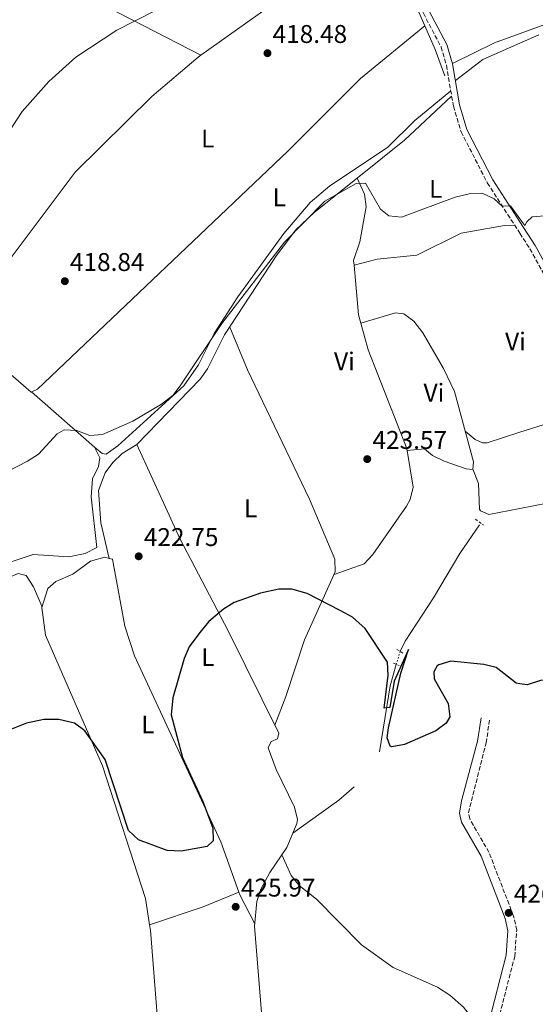
# Model space of a CAD drawing. Units: metres. Extents: x 598250 to 601730, y 4655094 to 4657456.
# Drawn here: x 600879 to 601080, y 4656852 to 4657237 of the extents above; entities that cross this region are included whole.
import ezdxf
from ezdxf.enums import TextEntityAlignment as Align

# ---------------------------------------------------------------- set-up
doc = ezdxf.new("R2010")
doc.units = ezdxf.units.M
doc.header["$MEASUREMENT"] = 0
for name, pattern in [('DGN Style 2', [1.7399219301090239, 1.043953158065414, -0.6959687720436097]), ('DGN Style 3', [2.435890702152634, 1.739921930109024, -0.6959687720436097]), ('DGN Style 5', [1.217945351076317, 0.5219765790327072, -0.6959687720436097])]:
    doc.linetypes.add(name, pattern=pattern)
for name, color, linetype, lineweight in [('Acequia sin especificar', 4, 'Continuous', 0), ('Acequia sin especificar no vista', 4, 'DGN Style 5', 0), ('Camino', 7, 'DGN Style 3', 0), ('Cota de punto acotado terreno', 7, 'Continuous', 0), ('Curva de nivel directora', 30, 'Continuous', 30), ('Curva de nivel intermedia', 30, 'Continuous', 0), ('Etiqueta de uso rústico', 92, 'Continuous', 0), ('Línea de cambio de uso (parcela vista)', 92, 'Continuous', 0), ('Margen derecho', 7, 'Continuous', 0), ('Pontón-alcantarilla (pasos de agua)', 1, 'DGN Style 2', 0), ('Punto acotado terreno (símbolo)', 7, 'Continuous', 0)]:
    doc.layers.add(name, color=color, linetype=linetype, lineweight=lineweight)
doc.styles.add('Style-Arial', font='arial.ttf')

# ---------------------------------------------------------------- blocks, each defined once
blk = doc.blocks.new('5PATER')
at = {"layer": 'Punto acotado terreno (símbolo)', "linetype": 'Continuous', "lineweight": 0}
h = blk.add_hatch(color=51, dxfattribs=at)
edge = h.paths.add_edge_path()
edge.add_ellipse((0, 0), major_axis=(-0.1095731443231308, -0.1110710700762829), ratio=0.9994222409660317, start_angle=0, end_angle=360)

msp = doc.modelspace()

# ---------------------------------------------------------------- linework, layer by layer
at = {"layer": 'Acequia sin especificar', "color": 4, "linetype": 'Continuous', "lineweight": 0, "extrusion": (0.004365067310846343, -0.009994289096409965, 0.9999405284179802), "elevation": -43504.17762386095, "flags": 128}
msp.add_lwpolyline([(601013.4968321928, 4657068.530022014), (601029.2785589154, 4657032.398217441)], dxfattribs=at)
at = {"layer": 'Acequia sin especificar', "color": 4, "linetype": 'Continuous', "lineweight": 0, "extrusion": (0.388415344007407, 0.1581940077850104, 0.907804040771203), "elevation": 970578.022977755, "flags": 128}
msp.add_lwpolyline([(4086490.764878508, -2099875.889058163), (4086501.79535755, -2099876.222872673), (4086511.815308034, -2099875.960589843)], dxfattribs=at)
at = {"layer": 'Acequia sin especificar', "color": 4, "linetype": 'Continuous', "lineweight": 0, "extrusion": (0.3042867357905933, -0.0433792066167572, 0.9515922587196716), "elevation": -18727.9276667154, "flags": 128}
msp.add_lwpolyline([(4695161.39865049, 59365.29640289035), (4695187.545911047, 59364.80838099623), (4695196.223174561, 59363.53952407115)], dxfattribs=at)
at = {"layer": 'Acequia sin especificar', "color": 4, "linetype": 'Continuous', "lineweight": 0, "extrusion": (-0.0511993479583029, 0.1172247620213597, 0.9917847457677902), "elevation": 515559.1034749776, "flags": 128}
msp.add_lwpolyline([(-2414684.047164446, -3993942.855990218), (-2414705.600896576, -3993947.546494594), (-2414713.142295131, -3993949.891746781)], dxfattribs=at)
at = {"layer": 'Acequia sin especificar', "color": 4, "linetype": 'Continuous', "lineweight": 0}
for points in [[(600698.3600000005, 4656963.4, 421.6100000000006), (600788.4400000004, 4657017.5, 420.8300000000018), (600800.8399999999, 4657025.939999999, 420.9199999999983), (600809.4600000001, 4657033.800000001, 420.679999999993), (600812.5850999998, 4657037.0899, 420.6049000000058), (600843.5999999996, 4657069.74, 419.8600000000006), (600866.2100000001, 4657089.619999999, 419.9900000000052), (600874.0599999996, 4657099.359999999, 419.6399999999995), (600883.0300000003, 4657091.539999999, 419.5599999999977), (600885.54, 4657092.609999999, 419.5599999999977), (600983.3700000001, 4657185.710000001, 418.320000000007), (601011.7000000002, 4657214.029999999, 418.2100000000065), (601036.8300000001, 4657234.600000001, 418.0299999999988)], [(601047.9100000003, 4657220.029999999, 417.0299999999988), (601064.04, 4657227.99, 416.8800000000047), (601083.7699999996, 4657235.180000001, 416.7100000000065)], [(601027.1900000004, 4656990.140000001, 424.7700000000041), (601029.1399999997, 4656994.189999999, 424.7700000000041), (601040.2199999997, 4657011.050000001, 424.0500000000029), (601050.5499999998, 4657028.49, 423.7299999999959), (601058.2599999999, 4657039.689999999, 423.7100000000065)], [(600985.3099999996, 4656919.180000001, 426.4199999999983), (600986.8899999997, 4656922.91, 426.4199999999983), (600987.0800000001, 4656924.5, 426.4199999999983), (600985.9800000006, 4656929.350000001, 426.2700000000041), (600978.75, 4656943.949999999, 425.6699999999983), (600975.6100000005, 4656952.449999999, 425.6699999999983), (600976.8600000005, 4656954.99, 425.6699999999983), (600979.29, 4656955.99, 425.6699999999983), (600979.79, 4656958.24, 425.820000000007)], [(601024.1900000004, 4656791.119999999, 429.1300000000047), (601023.9800000006, 4656791.66, 429.1300000000047), (601021.8799999999, 4656791.850000001, 429.1300000000047), (600983.9600000001, 4656786.300000001, 428.679999999993), (600979.1500000004, 4656786.850000001, 428.679999999993), (600976.8399999999, 4656795.33, 428.6300000000047), (600975.8600000005, 4656800.220000001, 428.5399999999936), (600974.2000000002, 4656834.58, 427.9600000000065), (600970.3499999996, 4656882.84, 426.6100000000006), (600971.2699999996, 4656892.41, 426.4199999999983), (600972.7999999998, 4656897.199999999, 426.4199999999983), (600976.2599999999, 4656903.82, 426.4199999999983), (600982.9500000002, 4656913.59, 426.4199999999983), (600985.3099999996, 4656919.180000001, 426.4199999999983)]]:
    msp.add_polyline3d(points, dxfattribs=at)
at = {"layer": 'Acequia sin especificar no vista', "color": 4, "linetype": 'DGN Style 5', "lineweight": 0, "extrusion": (0.002767422554604887, 0.009098127746503272, 0.9999547816996089), "elevation": 44457.9382020855, "flags": 128}
msp.add_lwpolyline([(601022.1825841037, 4656773.364357002), (601023.7127166213, 4656778.394565198)], dxfattribs=at)
at = {"layer": 'Camino', "color": 7, "linetype": 'DGN Style 3', "lineweight": 0}
for points in [[(600967.2799999999, 4657445.120000003, 419.8699999999953), (600970.8200000004, 4657435.52, 420.0500000000029), (600987.1599999996, 4657404.130000001, 420.6900000000024), (600991.3999999975, 4657393.180000001, 420.8300000000018), (601000.1399999993, 4657352.239999998, 420.229999999996), (601010.449999998, 4657310.7, 419.1000000000058), (601023.5399999993, 4657269.530000002, 417.9700000000013), (601036.2699999987, 4657239.550000002, 417.5200000000042), (601043.170000001, 4657226.430000001, 417.5200000000042), (601045.3099999978, 4657219.219999999, 417.820000000007), (601047.999999999, 4657203.190000002, 418.1199999999953), (601051.0299999999, 4657193.270000001, 418.1199999999953), (601061.2499999992, 4657173.27, 418.7200000000012), (601073.9859535794, 4657153.569071807, 420.3349556522769)], [(601073.9859535794, 4657153.569071807, 420.3349556522769), (601077.89, 4657147.530000002, 420.8300000000018), (601087.4499999977, 4657130.13, 421.1499999999942), (601090.0799999986, 4657122.649999999, 421.429999999993), (601098.0500000013, 4657092.41, 421.7700000000042), (601108.8000000004, 4657062.350000001, 422.2400000000054), (601111.980000001, 4657054.170000004, 422.3399999999965), (601124.8400000001, 4657027.86, 422.7899999999937), (601141.3400000001, 4656984.29, 423.6900000000023), (601152.5100000015, 4656967.890000001, 424.4400000000023), (601199.6200000002, 4656930.809999999, 425.0800000000019), (601207.1399999994, 4656923.31, 425.2599999999948), (601218.1700000024, 4656907.949999999, 425.850000000006), (601226.2500000002, 4656894.809999999, 426.020000000004), (601230.3899999998, 4656886.25, 425.949999999997), (601244.4299999989, 4656847.930000001, 426.699999999997), (601246.8699999999, 4656838.520000001, 426.8300000000019), (601248.9200000018, 4656820.29, 426.8500000000059)], [(601036.5799999973, 4656792.5, 429.330000000002), (601045.2299999996, 4656799.59, 428.9100000000037), (601049.260000002, 4656803.430000001, 428.8399999999967), (601051.0599999989, 4656806.340000001, 428.8099999999978), (601064.9100000004, 4656843.540000001, 428.2899999999936), (601071.9600000001, 4656870.91, 427.8500000000059), (601072.739999998, 4656881.180000001, 427.6600000000035), (601071.5199999998, 4656886.720000001, 427.6100000000006), (601061.8900000006, 4656911.640000002, 427.6100000000006), (601054.3700000015, 4656924.670000004, 427.1799999999931), (601053.8700000008, 4656927.030000002, 426.9999999999999), (601060.760000002, 4656954.390000002, 425.8899999999995), (601062.2199999992, 4656963.730000001, 425.5000000000001)]]:
    msp.add_polyline3d(points, dxfattribs=at)
at = {"layer": 'Curva de nivel directora', "color": 30, "linetype": 'Continuous', "lineweight": 30, "elevation": 425, "flags": 128}
for points in [[(601073.9859535794, 4656977.539106961), (601072.5799999993, 4656977.75), (601064.7800000008, 4656983.920000001), (601059.9100000003, 4656985.050000002), (601047.04, 4656986.34), (601042.2900000003, 4656984.92), (601041.7099999991, 4656984.510000002), (601040.2999999988, 4656982.230000001), (601040.5499999991, 4656979.439999999), (601045.9200000003, 4656969.779999999), (601046.669999999, 4656964.640000001), (601045.1600000003, 4656962.180000001), (601041.1999999996, 4656959.090000001), (601028.839999999, 4656953.76), (601023.8999999992, 4656952.820000002), (601023.26, 4656953.180000001), (601022.1499999991, 4656956.439999999), (601022.7100000002, 4656960.300000002), (601027.5299999992, 4656981.61), (601030.4199999992, 4656990.91), (601024.8, 4656978.560000001), (601023.1900000006, 4656968.260000002), (601020.9199999998, 4656968.010000001), (601022.509999999, 4656980.930000001), (601022.2099999995, 4656985.930000001), (601013.5899999985, 4656999.070000002), (601008.5700000004, 4657003.539999999), (601003.7600000004, 4657006.180000002), (600990.87, 4657012.770000001), (600984.8199999994, 4657014.440000001), (600979.8099999981, 4657014.470000002), (600972.6399999999, 4657012.92), (600962.3899999993, 4657009.25), (600958.1400000004, 4657006.630000001), (600952.4699999996, 4657001.800000001), (600948.909999999, 4656997.5), (600944.7899999995, 4656991.960000001), (600942.789999999, 4656987.37), (600938.4299999982, 4656971.980000001), (600937.7199999996, 4656965.34), (600942.1599999988, 4656948.660000001), (600950.099999998, 4656931.460000002), (600953.9800000006, 4656921.119999999), (600954.1700000005, 4656916.119999999), (600951.79, 4656913.880000002), (600941.7000000004, 4656912.050000001), (600936.1999999997, 4656912.34), (600924.9199999988, 4656916.57), (600921.0699999997, 4656920.210000002), (600911.9799999993, 4656947.970000001), (600904.0399999999, 4656959.140000002), (600899.9699999996, 4656962.060000001), (600893.8499999997, 4656963.570000002), (600887.9899999991, 4656963.560000001), (600881.1799999987, 4656962.180000001), (600870.6199999995, 4656957.900000001)], [(601225.7099999993, 4656906.640000002), (601230.3499999995, 4656896.51), (601231.3899999988, 4656892.779999999), (601230.1699999986, 4656892.570000002), (601223.5700000002, 4656905.689999999), (601210.5399999992, 4656923.75), (601197.3400000003, 4656937.53), (601182.9900000005, 4656948.980000001), (601178.48, 4656951.170000001), (601170.5999999987, 4656953.480000001), (601159.7699999993, 4656954.2), (601152.5400000006, 4656952.930000001), (601136.9399999991, 4656946.460000002), (601131.4599999984, 4656946.84), (601126.2999999997, 4656948.25), (601111.5199999984, 4656955.82), (601111.42, 4656958.04), (601109.1600000003, 4656962.07), (601096.2399999987, 4656970.060000001), (601090.0999999986, 4656979.010000001), (601086.9400000003, 4656979.350000001), (601081.9800000006, 4656978.730000001), (601076.7799999992, 4656977.119999999), (601073.9859535794, 4656977.539106961)]]:
    msp.add_lwpolyline(points, dxfattribs=at)
at = {"layer": 'Curva de nivel intermedia', "color": 30, "linetype": 'Continuous', "lineweight": 0, "flags": 128}
for points, elevation in [([(600868.5099999994, 4657184.369999997), (600879.510000001, 4657201.16), (600889.9800000006, 4657212.899999999), (600900.4400000012, 4657222.34), (600916.5300000003, 4657232.909999999), (600931.6399999999, 4657240.599999998)], 420.0000000000001), ([(601073.9859535794, 4657159.194789725), (601070.3700000009, 4657164.24), (601067.0100000014, 4657164.189999999), (601063.9200000003, 4657166.980000001), (601059.2199999996, 4657169.24), (601054.2199999995, 4657168.970000001), (601048.75, 4657167.699999998), (601027.7200000014, 4657159.91), (601022.7400000015, 4657160.330000001), (601019.5899999999, 4657162.960000001), (601013.5999999995, 4657173.140000001), (601009.9600000007, 4657172.970000001), (600997.8300000003, 4657166.07), (600982.0099999999, 4657150.109999999), (600957.5000000009, 4657118.3), (600941.5000000015, 4657094.289999997), (600938.4600000017, 4657090.32), (600934.0000000002, 4657086.739999999), (600922.7599999995, 4657080.199999999), (600910.9400000023, 4657074.899999999), (600905.9300000009, 4657074.52), (600900.9300000007, 4657076.449999998), (600895.8700000005, 4657076.75), (600893.1500000001, 4657075.21), (600885.8400000011, 4657067.26), (600881.6500000001, 4657064.529999998), (600849.3899999998, 4657047.98)], 420.0000000000001), ([(601109.0500000007, 4657162.069999999), (601109.5900000016, 4657157.069999999), (601108.2999999997, 4657152.26), (601105.3899999994, 4657149.66), (601102.6500000014, 4657149.880000001), (601093.6000000011, 4657156.229999999), (601088.4900000015, 4657158.88), (601083.7100000004, 4657160.369999998), (601078.7599999995, 4657159.96), (601076.7500000001, 4657157.999999999), (601075.8600000006, 4657156.58), (601073.9859535794, 4657159.194789725)], 420)]:
    msp.add_lwpolyline(points, dxfattribs=dict(at, elevation=elevation))
at = {"layer": 'Línea de cambio de uso (parcela vista)', "color": 92, "linetype": 'Continuous', "lineweight": 0, "extrusion": (0.1957904567537239, -0.2549323150875696, 0.9469295706483456), "elevation": -1069219.839794226, "flags": 128}
msp.add_lwpolyline([(3313332.412481302, 3151105.419149066), (3313381.327986193, 3151103.599531168), (3313388.432964673, 3151103.643396123)], dxfattribs=at)
at = {"layer": 'Línea de cambio de uso (parcela vista)', "color": 92, "linetype": 'Continuous', "lineweight": 0, "extrusion": (0.000989927091507734, 0.0004338846327520772, 0.999999415894069), "elevation": 3033.941663382222, "flags": 128}
msp.add_lwpolyline([(601073.2774767308, 4657226.947994521), (601080.7344817888, 4657230.21639483)], dxfattribs=at)
at = {"layer": 'Línea de cambio de uso (parcela vista)', "color": 92, "linetype": 'Continuous', "lineweight": 0, "extrusion": (0.04044197143671709, -0.08958521806987546, 0.9951577441037601), "elevation": -392493.9556624398, "flags": 128}
msp.add_lwpolyline([(2464037.179972457, 3978110.706198494), (2464050.356768586, 3978113.75836883), (2464066.139381093, 3978113.584395121)], dxfattribs=at)
at = {"layer": 'Línea de cambio de uso (parcela vista)', "color": 92, "linetype": 'Continuous', "lineweight": 0, "extrusion": (0.0598654472978685, -0.02993273720831835, 0.9977575654752231), "elevation": -103009.3280882048, "flags": 128}
msp.add_lwpolyline([(4434299.477329939, 1541831.804659832), (4434299.477329939, 1541831.809142019)], dxfattribs=at)
at = {"layer": 'Línea de cambio de uso (parcela vista)', "color": 92, "linetype": 'Continuous', "lineweight": 0, "extrusion": (-0.1375396164806343, 0.2146568881211138, 0.96695670755237), "elevation": 917438.0036280863, "flags": 128}
msp.add_lwpolyline([(-3018573.795807727, -3478076.167257799), (-3018597.338975432, -3478078.818855528), (-3018622.142856645, -3478083.447384106)], dxfattribs=at)
at = {"layer": 'Línea de cambio de uso (parcela vista)', "color": 92, "linetype": 'Continuous', "lineweight": 0, "extrusion": (-0.02114876086037543, -0.005767843871011481, 0.9997597020740286), "elevation": -39151.3131771874, "flags": 128}
msp.add_lwpolyline([(-4334905.238437539, 1804782.232307103), (-4334905.238437539, 1804782.236868901)], dxfattribs=at)
at = {"layer": 'Línea de cambio de uso (parcela vista)', "color": 92, "linetype": 'Continuous', "lineweight": 0, "extrusion": (-0.03685604572716645, 0.03099459308005988, 0.9988398105267725), "elevation": 122615.9241468565, "flags": 128}
msp.add_lwpolyline([(-3951127.651719162, -2534507.997429364), (-3951113.924251362, -2534494.130095898), (-3951112.051635663, -2534491.428478522)], dxfattribs=at)
at = {"layer": 'Línea de cambio de uso (parcela vista)', "color": 92, "linetype": 'Continuous', "lineweight": 0, "extrusion": (-0.01396348270992171, 0.01218525390603461, 0.9998282556208617), "elevation": 48776.90981539357, "flags": 128}
msp.add_lwpolyline([(600855.1195179706, 4656821.425087051), (600830.4276443971, 4656842.968786517)], dxfattribs=at)
at = {"layer": 'Línea de cambio de uso (parcela vista)', "color": 92, "linetype": 'Continuous', "lineweight": 0, "extrusion": (0.255478522279696, -0.834969718277526, 0.4873974704625906), "elevation": -3734749.355152568, "flags": 128}
msp.add_lwpolyline([(1937384.861635918, 2085170.101016823), (1937368.738207499, 2085172.219708871), (1937356.539905361, 2085171.935689612)], dxfattribs=at)
at = {"layer": 'Línea de cambio de uso (parcela vista)', "color": 92, "linetype": 'Continuous', "lineweight": 0, "extrusion": (-0.02572494091678881, 0.05366754474180432, 0.9982274400437079), "elevation": 234894.6223538154, "flags": 128}
msp.add_lwpolyline([(-2554874.065756633, -3932789.705952792), (-2554874.065756633, -3932789.719394891)], dxfattribs=at)
at = {"layer": 'Línea de cambio de uso (parcela vista)', "color": 92, "linetype": 'Continuous', "lineweight": 0, "elevation": 422.429999999993, "flags": 128}
msp.add_lwpolyline([(600913.5700000003, 4657026.49), (600913.5695000002, 4657026.4921)], dxfattribs=at)
at = {"layer": 'Línea de cambio de uso (parcela vista)', "color": 92, "linetype": 'Continuous', "lineweight": 0, "extrusion": (0.2232449106495172, -0.5843516053440242, 0.7801890227380482), "elevation": -2586769.498887186, "flags": 128}
msp.add_lwpolyline([(2223349.707588769, 3226945.748910052), (2223334.703473546, 3226945.237515034), (2223312.598749692, 3226946.38851351)], dxfattribs=at)
at = {"layer": 'Línea de cambio de uso (parcela vista)', "color": 92, "linetype": 'Continuous', "lineweight": 0, "extrusion": (-0.01356151373539327, -0.005596813973678969, 0.9998923747176737), "elevation": -33786.96035380838, "flags": 128}
msp.add_lwpolyline([(600914.6514951008, 4656779.926487125), (600914.6451943245, 4656779.923887085)], dxfattribs=at)
at = {"layer": 'Línea de cambio de uso (parcela vista)', "color": 92, "linetype": 'Continuous', "lineweight": 0, "extrusion": (0.4405149120860078, 0.2060387701801195, 0.8737818019462986), "elevation": 1224607.775196865, "flags": 128}
msp.add_lwpolyline([(3963681.351028217, -2199410.187631215), (3963680.211437765, -2199410.065694583), (3963667.467583213, -2199410.72370002)], dxfattribs=at)
at = {"layer": 'Línea de cambio de uso (parcela vista)', "color": 92, "linetype": 'Continuous', "lineweight": 0}
for points in [[(600949.306, 4657223.192, 418.9502999999968), (600927, 4657234.630000001, 420.6600000000035), (600890.7300000006, 4657253.350000001, 421.6399999999995), (600865.4800000006, 4657268.130000001, 423.3699999999953), (600855.9199999999, 4657273.119999999, 424.4900000000052), (600854.5999999996, 4657272.880000001, 424.1699999999983), (600874.4800000006, 4657247.960000001, 422.929999999993), (600875.0999999996, 4657245.92, 422.8300000000018), (600863.3499999996, 4657245.460000001, 422.9499999999971), (600848.5700000003, 4657247.939999999, 422.9400000000023), (600842.54, 4657250.449999999, 423.0299999999989), (600834.04, 4657255.65, 423.2700000000041), (600815.8300000001, 4657270.470000001, 423.0200000000041), (600805.8399999999, 4657277.600000001, 422.9499999999971), (600767.1799999997, 4657300.4, 422.8999999999942), (600758.5599999996, 4657304.02, 422.8099999999977), (600753.6200000001, 4657304.689999999, 422.7799999999989), (600743.5599999996, 4657304.460000001, 422.7299999999959), (600733.1900000004, 4657306.619999999, 422.9600000000065), (600727.1699999999, 4657307.710000001, 422.1900000000023)], [(600860.7598000001, 4657115.9198, 419.5602999999974), (600860.7199999997, 4657115.970000001, 419.5599999999977), (600860.3200000003, 4657121.810000001, 419.6199999999953), (600862.4000000004, 4657126.350000001, 419.5899999999965), (600869.2800000003, 4657136.300000001, 419.6399999999995), (600900.1799999997, 4657177.42, 419), (600930.1399999997, 4657206.970000001, 419.1499999999942), (600948.2800000003, 4657222.460000001, 418.9600000000065), (600949.306, 4657223.192, 418.9449000000022)], [(601046.9900000002, 4657209.220000001, 418.0099999999948), (601032.9100000003, 4657197.640000001, 418.1199999999953), (601022.2300000006, 4657187.07, 418.5200000000041), (600999.7000000002, 4657172.08, 418.820000000007), (600992.0099999999, 4657165.67, 418.8699999999953), (600981.75, 4657153.51, 419.1100000000006), (600963.7800000003, 4657128.699999999, 419.820000000007), (600954.5899999999, 4657114.470000001, 419.7799999999989), (600948.4299999997, 4657102.16, 420.1000000000058), (600942.7400000002, 4657093.91, 419.9700000000012), (600916.9299999997, 4657070.449999999, 420.179999999993), (600912.3700000001, 4657067.210000001, 420.2400000000052), (600910.7999999998, 4657067.470000001, 420.2400000000052), (600907.8458000004, 4657070.047900001, 420.167300000001)], [(600924.2999999998, 4657071, 421.8899999999995), (600949.0800000001, 4657096.5, 421.3699999999953), (600951.9000000004, 4657100.600000001, 421.320000000007), (600958.6100000005, 4657113.850000001, 421.2700000000041), (600978.5999999996, 4657144.460000001, 420.820000000007), (600986.3200000003, 4657154.850000001, 420.6900000000023), (600993.6699999999, 4657161.65, 420.5099999999948), (601010.4201999997, 4657175.149700001, 419.8959999999934)], [(601010.4201999997, 4657175.149700001, 419.8999999999942), (601013.2999999998, 4657168.84, 420.3600000000006), (601013.9699999997, 4657163.949999999, 420.4700000000012), (601011.5099999999, 4657150.199999999, 420.5200000000041), (601009.0199999996, 4657142.880000001, 420.9799999999959), (601009.1843999998, 4657141.0712, 421.0421999999963)], [(601009.1843999998, 4657141.0712, 421.0500999999931), (601018.1600000003, 4657143.42, 421.2700000000041), (601033.7800000003, 4657145, 421.3699999999953), (601051.0899999999, 4657153.680000001, 421.5899999999965), (601067.9299999997, 4657156.66, 420.9400000000023), (601071.9400000004, 4657156.730000001, 420.070000000007)], [(601029.9100000003, 4657068.680000001, 423.1300000000047), (601036.7199999997, 4657069.34, 423.2100000000065), (601039.8899999997, 4657066.67, 423.2299999999959), (601044.4500000002, 4657064.560000001, 423.2400000000052), (601053, 4657061.460000001, 423.2700000000041), (601055.6200000001, 4657061.279999999, 423.2899999999936), (601055.8799999999, 4657064.199999999, 423.2299999999959), (601048.4900000002, 4657091.779999999, 423.0200000000041), (601044.1900000004, 4657100.789999999, 422.8099999999977), (601036.0499999998, 4657114.619999999, 422.429999999993), (601032.5099999999, 4657119.230000001, 422.2700000000041), (601028.6900000004, 4657122.130000001, 422.0299999999989), (601025.4100000003, 4657122.439999999, 421.9499999999971), (601011.8099999996, 4657118.480000001, 421.8399999999965)], [(601011.8099999996, 4657118.480000001, 421.8401000000013), (601014.6500000004, 4657108.01, 422.2700000000041), (601029.7699999996, 4657069.5, 423.1100000000006), (601032.29, 4657054.369999999, 423.4700000000012), (601031.0800000001, 4657049.539999999, 423.6499999999942), (601029.6699999999, 4657046.890000001, 423.75), (601016.5199999996, 4657028, 424.4100000000035), (601013.0999999996, 4657024.42, 424.570000000007), (601001.3799999999, 4657020.24, 424.9100000000035)], [(600978.2599999999, 4656961.34, 425.7700000000041), (600982.4800000006, 4656972.529999999, 426.0399999999936), (600989.8499999996, 4656994.730000001, 425.4100000000035), (601001.8200000003, 4657021.220000001, 424.8899999999995), (601001.7199999997, 4657026.24, 424.8500000000058), (600991.8099999996, 4657049.65, 424.1100000000006), (600967.5899999999, 4657100.210000001, 421.3500000000058), (600960.6200000001, 4657116.92, 421.2200000000012)], [(601073.9859999996, 4657075.798599999, 423.5120000000024), (601061.2400000002, 4657071.74, 423.2400000000052), (601059.3399999999, 4657071.619999999, 423.1699999999983), (601056.5099999999, 4657073.039999999, 423.1300000000047), (601052.6600000003, 4657076.230000001, 423.1399999999995)], [(600681.6699999999, 4656895.789999999, 423.5599999999977), (600701.7199999997, 4656913.949999999, 422.5), (600712.2599999999, 4656920.390000001, 422.2400000000052), (600736.25, 4656927.810000001, 421.7899999999936), (600746.4299999997, 4656931.810000001, 421.929999999993), (600759.8399999999, 4656933.550000001, 421.7799999999989), (600766.7100000001, 4656936.08, 421.7299999999959), (600781.8300000001, 4656950.51, 421.2700000000041), (600801.3399999999, 4656966.140000001, 421.0399999999936), (600863.8799999999, 4657020.08, 420.5599999999977), (600867.9900000002, 4657022.84, 420.5899999999965), (600883.8499999996, 4657028.029999999, 420.6999999999971), (600897.7000000002, 4657027.100000001, 420.8000000000029), (600904.1399999997, 4657028.49, 420.9199999999983), (600908.6500000004, 4657030.77, 421.0399999999936), (600906.5199999996, 4657050.539999999, 420.820000000007), (600906.9600000001, 4657057.600000001, 420.7200000000012), (600909.3600000005, 4657062.390000001, 420.6300000000047), (600909.9100000003, 4657065.789999999, 420.4600000000065), (600907.8458000004, 4657070.047900001, 420.1708000000072)], [(600913.5695000002, 4657026.4921, 422.429999999993), (600910.2300000006, 4657040.449999999, 422.2599999999948), (600909.2800000003, 4657053.100000001, 422.1300000000047), (600911.9900000002, 4657059.91, 422.1100000000006), (600914.9500000002, 4657063.930000001, 422.1000000000058), (600918.5999999996, 4657067.480000001, 422.0899999999965), (600924.2999999998, 4657071, 421.8899999999995)], [(600979.79, 4656958.24, 425.820000000007), (600960.0099999999, 4656998.230000001, 425.2299999999959), (600941.0700000003, 4657034.350000001, 423.2100000000065), (600924.2999999998, 4657071, 421.8899999999995)], [(601055.6299999999, 4657061.369999999, 423.2899999999936), (601057.8499999996, 4657055.789999999, 423.8500000000058), (601058.1699999999, 4657045.779999999, 423.8399999999965), (601058.6399999997, 4657045.100000001, 423.8300000000018), (601061.79, 4657043.65, 423.7899999999936), (601073.9859999996, 4657046.042199999, 423.6331999999966)], [(601073.9859999996, 4657046.042199999, 423.6331999999966), (601100.6900000004, 4657051.279999999, 423.2899999999936), (601105.9699999997, 4657051.51, 423.6000000000058), (601109.25, 4657052.689999999, 423.2700000000041), (601111.6600000003, 4657054.99, 422.3300000000018)], [(600887.2605, 4657007.3201, 422.9600000000065), (600889.4900000002, 4657014.730000001, 422.4499999999971), (600892.6900000004, 4657017.529999999, 422.4499999999971), (600899.3200000003, 4657020.32, 422.4499999999971), (600906.1799999997, 4657025.439999999, 422.4900000000052), (600911.7800000003, 4657026.949999999, 422.4499999999971), (600913.5695000002, 4657026.4921, 422.4379000000045)], [(600913.5695000002, 4657026.4921, 422.4379000000045), (600914.75, 4657026.189999999, 422.429999999993), (600919.6200000001, 4657000.07, 422.8000000000029), (600923.4299999997, 4656988.470000001, 423.1100000000006), (600957.0800000001, 4656915.730000001, 425.7700000000041), (600964.1237000005, 4656896.087400001, 426.8506999999955)], [(600887.2605, 4657007.3201, 422.9673999999941), (600887.1900000004, 4657007.9, 422.9499999999971), (600883.9000000004, 4657015.4, 422.8099999999977), (600881.0199999996, 4657019.890000001, 422.7100000000065), (600877.9100000003, 4657020.630000001, 422.7100000000065), (600873.4500000002, 4657018.619999999, 422.929999999993), (600865.5899999999, 4657012.42, 422.929999999993), (600847.4299999997, 4656997.359999999, 422.8500000000058), (600822.0599999996, 4656974.619999999, 422.9799999999959), (600786.0899999999, 4656945.27, 423.6699999999983), (600773.8499999996, 4656932.83, 423.929999999993), (600769.6600000003, 4656930.029999999, 423.929999999993), (600765.8099999996, 4656928.5, 423.929999999993), (600752.1299999999, 4656925.58, 424.1699999999983), (600734.8200000003, 4656920.33, 424.1699999999983), (600713.9199999999, 4656911.09, 424.6499999999942), (600698.7100000001, 4656902.67, 424.4900000000052), (600691.2800000003, 4656895.949999999, 424.3999999999942), (600686.9800000006, 4656890.640000001, 423.7799999999989)], [(600929.2803999997, 4656883.3101, 427.2461999999941), (600927.6500000004, 4656893.65, 427.179999999993), (600910.9400000004, 4656945.5, 426.1900000000023), (600888.5800000001, 4656996.539999999, 423.2899999999936), (600887.2605, 4657007.3201, 422.9673999999941)], [(600980.9100000003, 4656910.619999999, 426.4199999999983), (600984.6699999999, 4656902.57, 426.7299999999959), (600987.7400000002, 4656898.74, 426.820000000007), (600994.5300000003, 4656893.350000001, 426.8300000000018), (601012.1600000003, 4656875.449999999, 427.1300000000047), (601024.4600000001, 4656866.65, 427.4799999999959), (601041.7400000002, 4656858.890000001, 427.5099999999948), (601046.6399999997, 4656855.83, 427.5500000000029), (601051.9600000001, 4656851.09, 427.6499999999942), (601055.1299999999, 4656847.119999999, 427.7799999999989), (601055.2000000002, 4656841.449999999, 427.8500000000058), (601054.1100000005, 4656836.470000001, 427.8899999999995), (601049.8399999999, 4656820.850000001, 429.1300000000047), (601046.04, 4656810.470000001, 429.0299999999989), (601043.4199999999, 4656806.24, 428.9799999999959), (601033.3799999999, 4656794.25, 428.8899999999995)], [(600934.6200000001, 4656776.810000001, 428.3899999999995), (600933.5499999998, 4656798.49, 429.2400000000052), (600933.04, 4656838.039999999, 428.4400000000023), (600929.6200000001, 4656881.16, 427.2599999999948), (600929.2803999997, 4656883.3101, 427.2461999999941)]]:
    msp.add_polyline3d(points, dxfattribs=at)
at = {"layer": 'Margen derecho', "color": 7, "linetype": 'Continuous', "lineweight": 0}
for points in [[(600969.8599999994, 4657445.149999999, 419.8800000000048), (600973.0500000011, 4657436.510000002, 420.0500000000029), (600989.3799999993, 4657405.13, 420.6900000000024), (600993.7399999978, 4657393.88, 420.8300000000018), (601002.5100000009, 4657352.790000001, 420.229999999996), (601012.7899999982, 4657311.359999999, 419.1000000000058), (601025.8299999982, 4657270.370000001, 417.9700000000013), (601038.4699999982, 4657240.600000002, 417.5200000000042), (601045.4299999987, 4657227.350000002, 417.5200000000042), (601047.6900000006, 4657219.770000001, 417.820000000007), (601050.3700000005, 4657203.750000001, 418.1199999999953), (601053.2899999997, 4657194.190000001, 418.1199999999953), (601063.3599999992, 4657174.489999998, 418.7200000000012), (601073.9859535794, 4657158.052378668, 420.0690229875976)], [(601073.9859535794, 4657158.052378668, 420.0690229875976), (601079.98, 4657148.780000002, 420.8300000000018), (601089.6799999984, 4657131.13, 421.1499999999942), (601092.4099999998, 4657123.370000003, 421.429999999993), (601100.3700000015, 4657093.13, 421.7700000000042), (601111.0699999991, 4657063.210000002, 422.2400000000054), (601114.2099999995, 4657055.149999999, 422.3399999999965), (601127.0799999975, 4657028.830000003, 422.7899999999937), (601143.5100000005, 4656985.420000004, 423.6900000000023), (601154.3299999988, 4656969.530000002, 424.4400000000023), (601161.9599999997, 4656963.070000002, 424.7200000000012), (601182.4600000008, 4656948.050000001, 424.7700000000041), (601201.2600000009, 4656932.61, 425.0800000000019), (601208.9999999991, 4656924.890000002, 425.2599999999948), (601220.1999999996, 4656909.290000001, 425.850000000006), (601228.3799999983, 4656895.980000001, 426.020000000004), (601232.6299999994, 4656887.2, 425.949999999997), (601246.7499999991, 4656848.660000001, 426.699999999997)], [(601061.6799999983, 4656844.56, 428.2899999999936), (601068.6099999996, 4656871.469999999, 427.8500000000059), (601069.329999997, 4656880.940000002, 427.6600000000035), (601068.2699999998, 4656885.739999998, 427.6100000000006), (601058.8299999986, 4656910.180000001, 427.6100000000006), (601051.1799999997, 4656923.440000001, 427.1799999999931), (601050.4399999998, 4656926.920000002, 426.9999999999999), (601051.1599999996, 4656931.800000001, 426.6600000000035), (601057.4499999994, 4656955.09, 425.8899999999995), (601058.8799999976, 4656964.250000002, 425.5000000000001)]]:
    msp.add_polyline3d(points, dxfattribs=at)
at = {"layer": 'Pontón-alcantarilla (pasos de agua)', "color": 1, "linetype": 'DGN Style 2', "lineweight": 0, "flags": 128}
for points, elevation in [([(601056.6500000004, 4657041.83), (601059.7599999999, 4657039.5)], 424.0099999999948), ([(601025.9400000004, 4656990.939999999), (601028.6100000005, 4656989.230000001)], 425.0599999999977)]:
    msp.add_lwpolyline(points, dxfattribs=dict(at, elevation=elevation))
at = {"layer": 'Pontón-alcantarilla (pasos de agua)', "color": 1, "linetype": 'DGN Style 2', "lineweight": 0, "extrusion": (-0.05664825112080295, 0.0240249279469234, 0.9981050939064984), "elevation": 78261.00323628416, "flags": 128}
msp.add_lwpolyline([(-4522011.191084696, -1262551.064515083), (-4522011.191084696, -1262548.626770223)], dxfattribs=at)

# ---------------------------------------------------------------- block references
at = {"layer": 'Punto acotado terreno (símbolo)', "color": 7, "linetype": 'Continuous', "lineweight": 0, "xscale": 10, "yscale": 10, "zscale": 10}
for p in [(600975.3599999979, 4657223.960000002, 418.4799999999959), (600896.199999999, 4657134.840000001, 418.839999999997), (601014.3399999995, 4657065.309999999, 423.570000000007), (600925.0599999975, 4657027.34, 422.750000000001), (600962.9400000013, 4656890.350000002, 425.9700000000016), (601069.6000000021, 4656887.970000001, 426.9900000000052)]:
    msp.add_blockref('5PATER', p, dxfattribs=at)

# ---------------------------------------------------------------- texts
at = {"layer": 'Cota de punto acotado terreno', "color": 7, "linetype": 'Continuous', "lineweight": 0, "style": 'Style-Arial'}
for s, p in [('418.48', (600977.3500000017, 4657227.960000002, 418.4799999999959)), ('418.84', (600898.1799999997, 4657138.840000001, 418.8399999999965)), ('423.57', (601016.3899999995, 4657069.309999999, 423.570000000007)), ('422.75', (600927.0500000012, 4657031.34, 422.75)), ('425.97', (600964.989999999, 4656894.350000002, 425.9700000000012)), ('426.99', (601071.5899999993, 4656891.970000001, 426.9900000000052))]:
    msp.add_text(s, height=7.000000000000002, dxfattribs=at).set_placement(p)
at = {"layer": 'Etiqueta de uso rústico', "color": 92, "linetype": 'Continuous', "lineweight": 0, "style": 'Style-Arial'}
for s, p in [('L', (600952.0014203795, 4657190.610009999, 418.7100000000065)), ('L', (601041.1014203804, 4657170.950009998, 419.8300000000018)), ('L', (600979.9914203807, 4657167.58001, 418.7700000000041)), ('Vi', (601072.2689322178, 4657111.28001, 422.1100000000006)), ('Vi', (601005.4189322202, 4657103.490009996, 422.3800000000047)), ('Vi', (601040.4089322175, 4657091.260009999, 422.8600000000006)), ('L', (600968.7914203779, 4657046.10001, 423.5599999999977)), ('L', (600952.0714203789, 4656987.930009999, 425.1399999999995)), ('L', (600928.6414203796, 4656961.610009998, 423.75))]:
    msp.add_text(s, height=7.000000000000002, dxfattribs=at).set_placement(p, align=Align.MIDDLE_CENTER)

doc.saveas('drawing.dxf')
